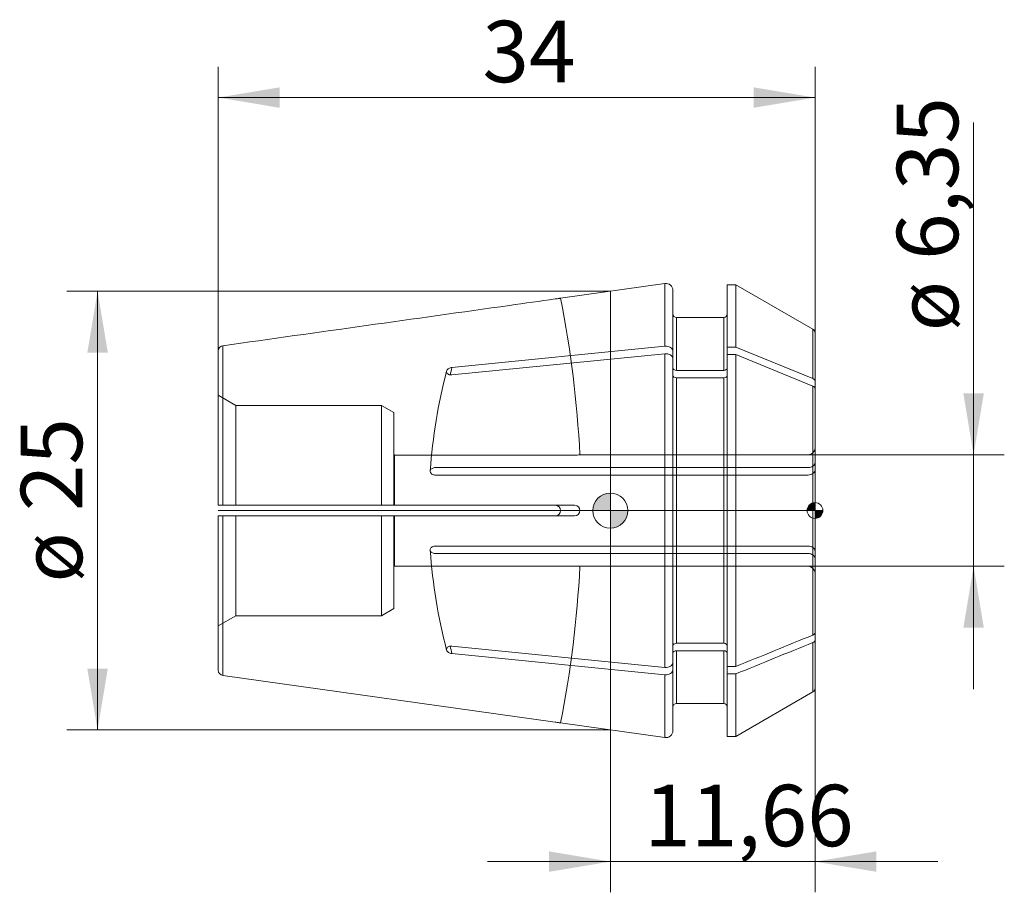
# Model space of a CAD drawing. Units: millimetres. Extents: x -33.7 to 22.4, y -21.8 to 28.
import ezdxf
from ezdxf.enums import TextEntityAlignment as Align
from ezdxf.lldxf.tags import DXFTag

# ---------------------------------------------------------------- set-up
doc = ezdxf.new("R2010")
doc.units = ezdxf.units.MM
for name, color, linetype, lineweight in [('SK1', 4, 'Continuous', 18), ('SK2', 7, 'Continuous', 15), ('SK3', 1, 'HIDDEN2', 15), ('SK4', 2, 'Continuous', 13)]:
    doc.layers.add(name, color=color, linetype=linetype, lineweight=lineweight)
doc.styles.add('SEACAD_Solid_Edge_ISO', font='seiso.ttf')
tags = doc.linetypes.add('HIDDEN2', pattern=[4.7625, 3.175, -1.5875]).pattern_tags.tags
tags[6:7] = [DXFTag(74, 4), DXFTag(75, 0), DXFTag(340, '0'), DXFTag(46, 0.0), DXFTag(50, 0.0), DXFTag(44, 0.0), DXFTag(45, 0.0)]
tags[4:5] = [DXFTag(74, 4), DXFTag(75, 0), DXFTag(340, '0'), DXFTag(46, 0.0), DXFTag(50, 0.0), DXFTag(44, 0.0), DXFTag(45, 0.0)]
doc.dimstyles.new('DIN', dxfattribs={"dimtxt": 3.5, "dimasz": 3.5, "dimexe": 1.75, "dimexo": 0, "dimgap": 1.75, "dimtad": 1, "dimtxsty": 'SEACAD_Solid_Edge_ISO', "dimblk1": '_SE_FILLED', "dimblk2": '_SE_FILLED', "dimsah": 1, "dimcen": 1.75, "dimadec": 3, "dimazin": 0, "dimtfac": 1, "dimtmove": 0, "dimatfit": 3, "dimfxl": 1, "dimtolj": 1, "dimarcsym": 0})

# ---------------------------------------------------------------- blocks, each defined once
blk = doc.blocks.new('DMBLK203')
at = {"layer": 'SK2', "linetype": 'Continuous'}
for points in [[(-18.84, 24.113), (-22.34, 23.53), (-18.84, 22.946)], [(8.16, 24.113), (8.16, 22.946), (11.66, 23.53)]]:
    blk.add_hatch(color=136, dxfattribs=at).paths.add_polyline_path(points)
at = {"layer": 'SK2', "color": 136, "linetype": 'Continuous'}
for p, q in [((-22.34, 9.094), (-22.34, 25.28)), ((11.66, 10.119), (11.66, 25.28)), ((-22.34, 23.53), (11.66, 23.53))]:
    blk.add_line(p, q, dxfattribs=at)
at = {"layer": 'SK2', "color": 136, "linetype": 'Continuous', "style": 'SEACAD_Solid_Edge_ISO'}
blk.add_text('34', height=3.5, dxfattribs=at).set_placement((-7.289, 27.905), align=Align.TOP_LEFT)
blk = doc.blocks.new('_SE_FILLED')
at = {"color": 0}
blk.add_line((0, 0), (-1, 0), dxfattribs=at)
blk.add_solid([(0, 0), (-1, -0.1665), (-1, 0.1665), (0, 0)], dxfattribs=at)
blk = doc.blocks.new('DMBLK204')
at = {"layer": 'SK2', "linetype": 'Continuous'}
for points in [[(21.278, 6.675), (20.112, 6.675), (20.695, 3.175)], [(21.278, -6.675), (20.695, -3.175), (20.112, -6.675)]]:
    blk.add_hatch(color=136, dxfattribs=at).paths.add_polyline_path(points)
at = {"layer": 'SK2', "color": 136, "linetype": 'Continuous'}
for p, q in [((20.695, -10.175), (20.695, 22.107)), ((11.26, 3.175), (22.445, 3.175)), ((11.26, -3.175), (22.445, -3.175))]:
    blk.add_line(p, q, dxfattribs=at)
at = {"layer": 'SK2', "color": 136, "linetype": 'Continuous', "style": 'SEACAD_Solid_Edge_ISO'}
for s, p in [('6,35', (16.32, 14.28)), ('ø', (16.32, 10.207))]:
    blk.add_text(s, height=3.5, rotation=90, dxfattribs=at).set_placement(p, align=Align.TOP_LEFT)
blk = doc.blocks.new('DMBLK205')
at = {"layer": 'SK2', "linetype": 'Continuous'}
for points in [[(-3.5, -20.583), (0, -20), (-3.5, -19.417)], [(15.16, -20.583), (15.16, -19.417), (11.66, -20)]]:
    blk.add_hatch(color=136, dxfattribs=at).paths.add_polyline_path(points)
at = {"layer": 'SK2', "color": 136, "linetype": 'Continuous'}
for p, q in [((11.66, -8.742), (11.66, -21.75)), ((0, -12.5), (0, -21.75)), ((-7, -20), (18.66, -20))]:
    blk.add_line(p, q, dxfattribs=at)
at = {"layer": 'SK2', "color": 136, "linetype": 'Continuous', "style": 'SEACAD_Solid_Edge_ISO'}
blk.add_text('11,66', height=3.5, dxfattribs=at).set_placement((1.932, -15.625), align=Align.TOP_LEFT)
blk = doc.blocks.new('DMBLK206')
at = {"layer": 'SK2', "linetype": 'Continuous'}
for points in [[(-29.802, 9), (-28.636, 9), (-29.219, 12.5)], [(-29.802, -9), (-29.219, -12.5), (-28.636, -9)]]:
    blk.add_hatch(color=136, dxfattribs=at).paths.add_polyline_path(points)
at = {"layer": 'SK2', "color": 136, "linetype": 'Continuous'}
for p, q in [((0, 12.5), (-30.969, 12.5)), ((-29.219, 12.5), (-29.219, -12.5)), ((0, -12.5), (-30.969, -12.5))]:
    blk.add_line(p, q, dxfattribs=at)
at = {"layer": 'SK2', "color": 136, "linetype": 'Continuous', "style": 'SEACAD_Solid_Edge_ISO'}
for s, p in [('25', (-33.594, -0.032)), ('ø', (-33.594, -4.105))]:
    blk.add_text(s, height=3.5, rotation=90, dxfattribs=at).set_placement(p, align=Align.TOP_LEFT)
blk = doc.blocks.new('Nullpunkt')
at = {"layer": 'SK2', "linetype": 'Continuous'}
h = blk.add_hatch(color=7, dxfattribs=at)
edge = h.paths.add_edge_path()
edge.add_line((-1, 0), (0, 0))
edge.add_line((0, 0), (0, 1))
edge.add_arc((0, 0), 1, 90, 180)
h = blk.add_hatch(color=7, dxfattribs=at)
edge = h.paths.add_edge_path()
edge.add_arc((0, 0), 1, 270, 360)
edge.add_line((1, 0), (0, 0))
edge.add_line((0, 0), (0, -1))
at = {"layer": 'SK1', "linetype": 'Continuous'}
for p, q in [((0, 1), (0, -1)), ((-1, 0), (1, 0))]:
    blk.add_line(p, q, dxfattribs=at)
blk.add_point((0, 0), dxfattribs=at)
blk.add_point((0, 0), dxfattribs=at)
at = {"layer": 'SK2', "color": 7, "linetype": 'Continuous'}
blk.add_circle((0, 0), 1, dxfattribs=at)
blk = doc.blocks.new('Einfügepunkt')
at = {"layer": 'SK2', "linetype": 'Continuous'}
h = blk.add_hatch(color=7, dxfattribs=at)
edge = h.paths.add_edge_path()
edge.add_line((-0.45, 0), (0, 0))
edge.add_line((0, 0), (0, 0.45))
edge.add_arc((0, 0), 0.45, 90, 180)
h = blk.add_hatch(color=7, dxfattribs=at)
edge = h.paths.add_edge_path()
edge.add_arc((0, 0), 0.45, 270, 360)
edge.add_line((0.45, 0), (0, 0))
edge.add_line((0, 0), (0, -0.45))
at = {"layer": 'SK1', "linetype": 'Continuous'}
for p, q in [((-0.45, 0), (0.45, 0)), ((0, 0.45), (0, -0.45))]:
    blk.add_line(p, q, dxfattribs=at)
at = {"layer": 'SK2', "color": 7, "linetype": 'Continuous'}
blk.add_circle((0, 0), 0.45, dxfattribs=at)
blk.add_point((0, 0), dxfattribs=at)
blk.add_point((0, 0), dxfattribs=at)

msp = doc.modelspace()

# ---------------------------------------------------------------- linework, layer by layer
at = {"layer": 'SK1', "linetype": 'Continuous'}
for p, q in [((3.104, 12.936), (-2.84, 12.101)), ((3.104, 12.936), (3.104, 9.357)), ((0, 12.5), (0, -12.5)), ((3.56, 12.54), (3.56, 9.077)), ((6.66, 12.87), (6.66, 9.31)), ((7.145, 12.87), (6.66, 12.87)), ((7.145, 12.87), (7.145, 9.31)), ((11.535, 10.335), (7.145, 12.87)), ((3.76, 11), (3.76, 7.987)), ((6.46, 11), (3.76, 11)), ((6.46, 7.987), (6.46, 11)), ((11.535, 10.335), (11.535, 7.517)), ((11.66, 7.364), (11.66, 10.119)), ((-22.34, 0.3), (-22.34, 9.094)), ((-22.082, 0.3), (-22.082, 9.391)), ((-9.028, 8.151), (3.104, 9.357)), ((3.56, 9.077), (3.56, 8.652)), ((6.66, 8.886), (6.66, 9.31)), ((7.145, 9.31), (6.66, 9.31)), ((11.535, 7.517), (7.145, 9.31)), ((-9.028, 7.726), (3.104, 8.933)), ((3.104, -8.933), (3.104, 8.933)), ((3.56, -8.652), (3.56, 8.652)), ((6.66, -8.886), (6.66, 8.886)), ((7.145, 8.886), (6.66, 8.886)), ((7.145, -8.886), (7.145, 8.886)), ((11.535, 7.093), (7.145, 8.886)), ((3.76, 7.987), (6.46, 7.987)), ((3.76, -7.563), (3.76, 7.563)), ((3.76, 7.563), (6.46, 7.563)), ((6.46, -7.563), (6.46, 7.563)), ((11.66, 6.94), (11.66, 7.364)), ((11.535, -7.093), (11.535, 7.093)), ((11.66, -6.94), (11.66, 6.94)), ((-22.34, 0.3), (-22.082, 0.3)), ((-22.082, 0.3), (-3.137, 0.3)), ((-22.34, -9.094), (-22.34, -0.3)), ((-22.34, -0.3), (-22.082, -0.3)), ((-22.082, -9.391), (-22.082, -0.3)), ((-22.082, -0.3), (-3.137, -0.3)), ((11.66, -7.364), (11.66, -6.94)), ((3.104, -8.933), (-9.028, -7.726)), ((6.46, -7.563), (3.76, -7.563)), ((11.535, -10.335), (11.535, -7.517)), ((11.66, -10.119), (11.66, -7.364)), ((3.104, -9.357), (-9.028, -8.151)), ((6.46, -7.987), (3.76, -7.987)), ((3.76, -11), (3.76, -7.987)), ((6.46, -7.987), (6.46, -11)), ((3.56, -8.652), (3.56, -9.077)), ((6.66, -8.886), (7.145, -8.886)), ((6.66, -9.31), (6.66, -8.886)), ((-3.137, -12.055), (-22.082, -9.391)), ((3.104, -12.936), (3.104, -9.357)), ((3.56, -12.54), (3.56, -9.077)), ((6.66, -9.31), (7.145, -9.31)), ((6.66, -12.87), (6.66, -9.31)), ((7.145, -12.87), (7.145, -9.31)), ((7.145, -12.87), (11.535, -10.335)), ((3.76, -11), (6.46, -11)), ((-2.84, -12.101), (3.104, -12.936)), ((6.66, -12.87), (7.145, -12.87))]:
    msp.add_line(p, q, dxfattribs=at)
for centre, radius, start, end in [((3.16, 12.54), 0.4, 0, 98), ((3.76, 11.2), 0.2, 180, 270), ((6.46, 11.2), 0.2, 270, 0), ((11.41, 10.119), 0.25, 0, 60), ((-22.04, 9.094), 0.3, 98.0173, 180.0125), ((-3.14, 0), 0.3, 270.6081, 89.3919), ((-22.04, -9.094), 0.3, 179.9874, 261.9827), ((11.41, -10.119), 0.25, 300, 0), ((3.76, -11.2), 0.2, 90, 180), ((6.46, -11.2), 0.2, 0, 90), ((3.16, -12.54), 0.4, 262, 0)]:
    msp.add_arc(centre, radius, start, end, dxfattribs=at)
for centre, start_param, end_param in [((52.151, 0.212), -0.181492, -0.171772), ((52.151, -0.212), 0.171789, 0.181492)]:
    msp.add_ellipse(centre, major_axis=(-62.2, 0), ratio=0.707107, start_param=start_param, end_param=end_param, dxfattribs=at)
for points, knots in [([(-22.082, 9.391), (-16.637, 10.157), (-11.191, 10.923), (-5.746, 11.688), (-4.876, 11.811), (-4.007, 11.933), (-3.137, 12.055)], [0, 0, 0, 0, 0.862276, 0.862276, 0.862276, 1, 1, 1, 1]), ([(-2.84, 12.101), (-2.84, 12.101), (-2.846, 12.1), (-2.857, 12.098), (-2.868, 12.096), (-2.884, 12.093), (-2.905, 12.09), (-2.926, 12.087), (-2.951, 12.083), (-2.979, 12.078), (-3.007, 12.074), (-3.039, 12.069), (-3.071, 12.064), (-3.093, 12.061), (-3.115, 12.058), (-3.137, 12.055)], [0, 0, 0, 0, 0.214737, 0.214737, 0.214737, 0.429473, 0.429473, 0.429473, 0.644226, 0.644226, 0.644226, 0.859066, 0.859066, 0.859066, 1, 1, 1, 1]), ([(3.104, 9.357), (3.217, 9.368), (3.336, 9.343), (3.508, 9.237), (3.56, 9.157), (3.56, 9.077)], [0, 0, 0, 0, 0.5, 0.5, 1, 1, 1, 1]), ([(3.104, 8.933), (3.217, 8.944), (3.336, 8.919), (3.508, 8.813), (3.56, 8.733), (3.56, 8.652)], [0, 0, 0, 0, 0.5, 0.5, 1, 1, 1, 1]), ([(-9.028, 7.726), (-9.064, 7.723), (-9.101, 7.724), (-9.135, 7.729), (-9.17, 7.734), (-9.202, 7.744), (-9.231, 7.758), (-9.258, 7.772), (-9.282, 7.789), (-9.3, 7.81), (-9.317, 7.829), (-9.329, 7.851), (-9.335, 7.874), (-9.338, 7.886), (-9.34, 7.898), (-9.34, 7.91), (-9.34, 7.933), (-9.334, 7.957), (-9.324, 7.98), (-9.313, 8.002), (-9.297, 8.024), (-9.277, 8.044), (-9.256, 8.064), (-9.231, 8.082), (-9.204, 8.097), (-9.175, 8.113), (-9.143, 8.126), (-9.11, 8.135), (-9.083, 8.143), (-9.055, 8.148), (-9.028, 8.151)], [0, 0, 0, 0, 0.114479, 0.114479, 0.114479, 0.229165, 0.229165, 0.229165, 0.340448, 0.340448, 0.340448, 0.446423, 0.446423, 0.446423, 0.500237, 0.500237, 0.500237, 0.601602, 0.601602, 0.601602, 0.702855, 0.702855, 0.702855, 0.805855, 0.805855, 0.805855, 0.913133, 0.913133, 0.913133, 1, 1, 1, 1]), ([(3.56, 8.129), (3.56, 8.092), (3.582, 8.055), (3.655, 8.003), (3.707, 7.987), (3.76, 7.987)], [0, 0, 0, 0, 0.5, 0.5, 1, 1, 1, 1]), ([(6.46, 7.987), (6.512, 7.987), (6.565, 8.003), (6.639, 8.055), (6.66, 8.092), (6.66, 8.129)], [0, 0, 0, 0, 0.5, 0.5, 1, 1, 1, 1]), ([(3.56, 7.705), (3.56, 7.667), (3.582, 7.631), (3.655, 7.579), (3.707, 7.563), (3.76, 7.563)], [0, 0, 0, 0, 0.5, 0.5, 1, 1, 1, 1]), ([(6.46, 7.563), (6.512, 7.563), (6.565, 7.578), (6.639, 7.631), (6.66, 7.668), (6.66, 7.705)], [0, 0, 0, 0, 0.5, 0.5, 1, 1, 1, 1]), ([(11.66, 7.364), (11.66, 7.395), (11.648, 7.426), (11.605, 7.479), (11.573, 7.502), (11.535, 7.517)], [0, 0, 0, 0, 0.5, 0.5, 1, 1, 1, 1]), ([(11.66, 6.94), (11.66, 6.971), (11.648, 7.002), (11.605, 7.055), (11.573, 7.078), (11.535, 7.093)], [0, 0, 0, 0, 0.5, 0.5, 1, 1, 1, 1]), ([(11.535, -7.093), (11.573, -7.078), (11.605, -7.055), (11.648, -7.002), (11.66, -6.971), (11.66, -6.94)], [0, 0, 0, 0, 0.5, 0.5, 1, 1, 1, 1]), ([(-9.028, -8.151), (-9.064, -8.147), (-9.101, -8.139), (-9.135, -8.127), (-9.17, -8.116), (-9.202, -8.1), (-9.231, -8.081), (-9.258, -8.063), (-9.282, -8.041), (-9.3, -8.018), (-9.317, -7.996), (-9.329, -7.972), (-9.335, -7.948), (-9.338, -7.935), (-9.34, -7.923), (-9.34, -7.91), (-9.34, -7.887), (-9.334, -7.865), (-9.324, -7.844), (-9.313, -7.823), (-9.297, -7.804), (-9.277, -7.788), (-9.256, -7.771), (-9.231, -7.757), (-9.204, -7.747), (-9.175, -7.736), (-9.143, -7.729), (-9.11, -7.726), (-9.083, -7.724), (-9.055, -7.724), (-9.028, -7.726)], [0, 0, 0, 0, 0.114479, 0.114479, 0.114479, 0.229165, 0.229165, 0.229165, 0.340448, 0.340448, 0.340448, 0.446423, 0.446423, 0.446423, 0.500237, 0.500237, 0.500237, 0.601602, 0.601602, 0.601602, 0.702855, 0.702855, 0.702855, 0.805855, 0.805855, 0.805855, 0.913133, 0.913133, 0.913133, 1, 1, 1, 1]), ([(3.76, -7.563), (3.707, -7.563), (3.656, -7.578), (3.581, -7.631), (3.56, -7.667), (3.56, -7.705)], [0, 0, 0, 0, 0.5, 0.5, 1, 1, 1, 1]), ([(6.66, -7.705), (6.66, -7.668), (6.638, -7.631), (6.564, -7.578), (6.512, -7.563), (6.46, -7.563)], [0, 0, 0, 0, 0.5, 0.5, 1, 1, 1, 1]), ([(11.535, -7.517), (11.573, -7.502), (11.605, -7.479), (11.648, -7.426), (11.66, -7.395), (11.66, -7.364)], [0, 0, 0, 0, 0.5, 0.5, 1, 1, 1, 1]), ([(3.76, -7.987), (3.707, -7.987), (3.656, -8.003), (3.581, -8.055), (3.56, -8.092), (3.56, -8.129)], [0, 0, 0, 0, 0.5, 0.5, 1, 1, 1, 1]), ([(6.66, -8.129), (6.66, -8.092), (6.638, -8.055), (6.564, -8.003), (6.512, -7.987), (6.46, -7.987)], [0, 0, 0, 0, 0.5, 0.5, 1, 1, 1, 1]), ([(3.56, -8.652), (3.56, -8.733), (3.509, -8.813), (3.336, -8.919), (3.218, -8.944), (3.104, -8.933)], [0, 0, 0, 0, 0.5, 0.5, 1, 1, 1, 1]), ([(3.56, -9.077), (3.56, -9.157), (3.509, -9.237), (3.336, -9.343), (3.218, -9.368), (3.104, -9.357)], [0, 0, 0, 0, 0.5, 0.5, 1, 1, 1, 1]), ([(-3.137, -12.055), (-3.104, -12.06), (-3.07, -12.065), (-3.038, -12.069), (-3.007, -12.074), (-2.977, -12.079), (-2.951, -12.083), (-2.925, -12.087), (-2.903, -12.09), (-2.885, -12.093), (-2.867, -12.096), (-2.854, -12.098), (-2.847, -12.099), (-2.842, -12.1), (-2.84, -12.101), (-2.84, -12.101), (-2.84, -12.101), (-2.842, -12.1), (-2.845, -12.1)], [0, 0, 0, 0, 0.192574, 0.192574, 0.192574, 0.385162, 0.385162, 0.385162, 0.577559, 0.577559, 0.577559, 0.769798, 0.769798, 0.769798, 0.894938, 0.894938, 0.894938, 1, 1, 1, 1])]:
    msp.add_open_spline(points, degree=3, knots=knots, dxfattribs=at)
for points in [[(7.145, -8.886), (8.608, -8.288), (10.072, -7.691), (11.535, -7.093)], [(7.145, -9.31), (8.608, -8.713), (10.072, -8.115), (11.535, -7.517)]]:
    msp.add_open_spline(points, degree=3, dxfattribs=at)
at = {"layer": 'SK3'}
for p, q in [((-22.34, 6.571), (-21.34, 5.992)), ((-21.34, 5.992), (-13.04, 5.992)), ((-21.34, 0.3), (-21.34, 5.992)), ((-13.04, 5.992), (-12.34, 5.588)), ((-13.04, 0.3), (-13.04, 5.992)), ((-12.34, 0.3), (-12.34, 5.588)), ((-12.34, 3.186), (-12.297, 3.161)), ((-12.297, 0.3), (-12.297, 3.161)), ((-2.038, 3.161), (-12.297, 3.161)), ((11.26, 3.175), (-1.738, 3.175)), ((11.26, 2.447), (-9.969, 2.447)), ((11.26, 2.023), (-9.969, 2.023)), ((-2.038, 0.3), (-3.137, 0.3)), ((-21.34, -5.992), (-21.34, -0.3)), ((-13.04, -5.992), (-13.04, -0.3)), ((-12.34, -5.588), (-12.34, -0.3)), ((-12.297, -3.161), (-12.297, -0.3)), ((-3.137, -0.3), (-2.038, -0.3)), ((-9.969, -2.023), (11.26, -2.023)), ((-9.969, -2.447), (11.26, -2.447)), ((-12.297, -3.161), (-12.34, -3.186)), ((-12.297, -3.161), (-2.038, -3.161)), ((-1.738, -3.175), (11.26, -3.175)), ((-12.34, -5.588), (-13.04, -5.992)), ((-21.34, -5.992), (-22.34, -6.571)), ((-13.04, -5.992), (-21.34, -5.992))]:
    msp.add_line(p, q, dxfattribs=at)
for centre, radius, start, end in [((-64.157, 0), 62.5, 2.9119, 11.16344), ((21.634, -0.054), 31.985, 165.5106, 175.8591), ((11.26, 3.575), 0.4, 270, 0), ((-2.038, 6.332), 3.171, 270.0027, 275.4252), ((-2.038, 0), 0.3, 270.0585, 89.9415), ((21.667, 0.056), 32.018, 184.1401, 194.4765), ((-64.157, 0), 62.5, 348.83656, 357.08812), ((-2.038, -6.332), 3.171, 84.5748, 89.9973), ((11.26, -3.575), 0.4, 0, 90)]:
    msp.add_arc(centre, radius, start, end, dxfattribs=at)
for points in [[(-9.33, 7.963), (-9.332, 7.958), (-9.334, 7.953), (-9.335, 7.948)], [(-9.34, -7.91), (-9.34, -7.923), (-9.338, -7.936), (-9.335, -7.948)]]:
    msp.add_open_spline(points, degree=3, dxfattribs=at)
for points, knots in [([(-9.969, 2.447), (-10.002, 2.447), (-10.036, 2.443), (-10.068, 2.436), (-10.1, 2.429), (-10.13, 2.419), (-10.156, 2.405), (-10.182, 2.391), (-10.205, 2.374), (-10.223, 2.355), (-10.24, 2.336), (-10.254, 2.315), (-10.261, 2.292), (-10.266, 2.277), (-10.269, 2.261), (-10.269, 2.245), (-10.269, 2.221), (-10.263, 2.197), (-10.252, 2.174), (-10.241, 2.151), (-10.224, 2.128), (-10.203, 2.109), (-10.182, 2.089), (-10.157, 2.072), (-10.128, 2.058), (-10.1, 2.044), (-10.068, 2.034), (-10.035, 2.029), (-10.013, 2.025), (-9.991, 2.023), (-9.969, 2.023)], [0, 0, 0, 0, 0.107095, 0.107095, 0.107095, 0.214188, 0.214188, 0.214188, 0.321337, 0.321337, 0.321337, 0.428757, 0.428757, 0.428757, 0.499993, 0.499993, 0.499993, 0.607405, 0.607405, 0.607405, 0.714812, 0.714812, 0.714812, 0.822286, 0.822286, 0.822286, 0.929651, 0.929651, 0.929651, 1, 1, 1, 1]), ([(11.26, 2.447), (11.366, 2.447), (11.469, 2.478), (11.617, 2.583), (11.66, 2.657), (11.66, 2.731)], [0, 0, 0, 0, 0.5, 0.5, 1, 1, 1, 1]), ([(11.26, 2.023), (11.366, 2.023), (11.469, 2.054), (11.617, 2.159), (11.66, 2.232), (11.66, 2.307)], [0, 0, 0, 0, 0.5, 0.5, 1, 1, 1, 1]), ([(-9.969, -2.023), (-10.002, -2.023), (-10.036, -2.027), (-10.068, -2.036), (-10.1, -2.044), (-10.13, -2.057), (-10.156, -2.073), (-10.182, -2.089), (-10.205, -2.108), (-10.223, -2.129), (-10.24, -2.15), (-10.254, -2.174), (-10.261, -2.197), (-10.266, -2.213), (-10.269, -2.229), (-10.269, -2.245), (-10.269, -2.269), (-10.263, -2.292), (-10.252, -2.314), (-10.241, -2.336), (-10.224, -2.356), (-10.203, -2.374), (-10.182, -2.391), (-10.157, -2.406), (-10.128, -2.418), (-10.1, -2.429), (-10.068, -2.438), (-10.035, -2.442), (-10.013, -2.446), (-9.991, -2.447), (-9.969, -2.447)], [0, 0, 0, 0, 0.107095, 0.107095, 0.107095, 0.214188, 0.214188, 0.214188, 0.321337, 0.321337, 0.321337, 0.428757, 0.428757, 0.428757, 0.499993, 0.499993, 0.499993, 0.607405, 0.607405, 0.607405, 0.714812, 0.714812, 0.714812, 0.822286, 0.822286, 0.822286, 0.929651, 0.929651, 0.929651, 1, 1, 1, 1]), ([(11.66, -2.307), (11.66, -2.233), (11.616, -2.158), (11.469, -2.054), (11.365, -2.023), (11.26, -2.023)], [0, 0, 0, 0, 0.5, 0.5, 1, 1, 1, 1]), ([(11.66, -2.731), (11.66, -2.657), (11.616, -2.583), (11.469, -2.478), (11.365, -2.447), (11.26, -2.447)], [0, 0, 0, 0, 0.5, 0.5, 1, 1, 1, 1])]:
    msp.add_open_spline(points, degree=3, knots=knots, dxfattribs=at)
at = {"layer": 'SK4', "linetype": 'Continuous'}
msp.add_line((11.66, 0), (-22.34, 0), dxfattribs=at)

# ---------------------------------------------------------------- block references
at = {"layer": 'SK2', "color": 7}
for name, p in [('Nullpunkt', (0, 0)), ('Einfügepunkt', (11.66, 0))]:
    msp.add_blockref(name, p, dxfattribs=at)

# ---------------------------------------------------------------- dimensions: what is measured, and where the dimension line sits
at = {"layer": 'SK2', "color": 136, "linetype": 'Continuous'}
for base, p1, p2, picture, middle in [((11.66, 23.53), (-22.34, 9.094), (11.66, 10.119), 'DMBLK203', (-5.34, 23.53)), ((11.66, -20), (0, -12.5), (11.66, -8.742), 'DMBLK205', (5.83, -20))]:
    dim = msp.add_linear_dim(base=base, p1=p1, p2=p2, text='\\A1;<>', dimstyle='DIN', dxfattribs=at)
    dim.commit()
    dim.dimension.update_dxf_attribs({"geometry": picture, "text_midpoint": middle, "dimtype": 160})
for base, p1, p2, angle, picture, middle in [((20.695, -3.175), (11.26, -3.175), (11.26, 3.175), 90, 'DMBLK204', (20.695, 8.982)), ((-29.219, 12.5), (0, 12.5), (0, -12.5), 270, 'DMBLK206', (-29.219, 0))]:
    dim = msp.add_linear_dim(base=base, p1=p1, p2=p2, angle=angle, text='\\A1;ø <>', dimstyle='DIN', dxfattribs=at)
    dim.commit()
    dim.dimension.update_dxf_attribs({"geometry": picture, "text_midpoint": middle, "dimtype": 161})

doc.saveas('drawing.dxf')
